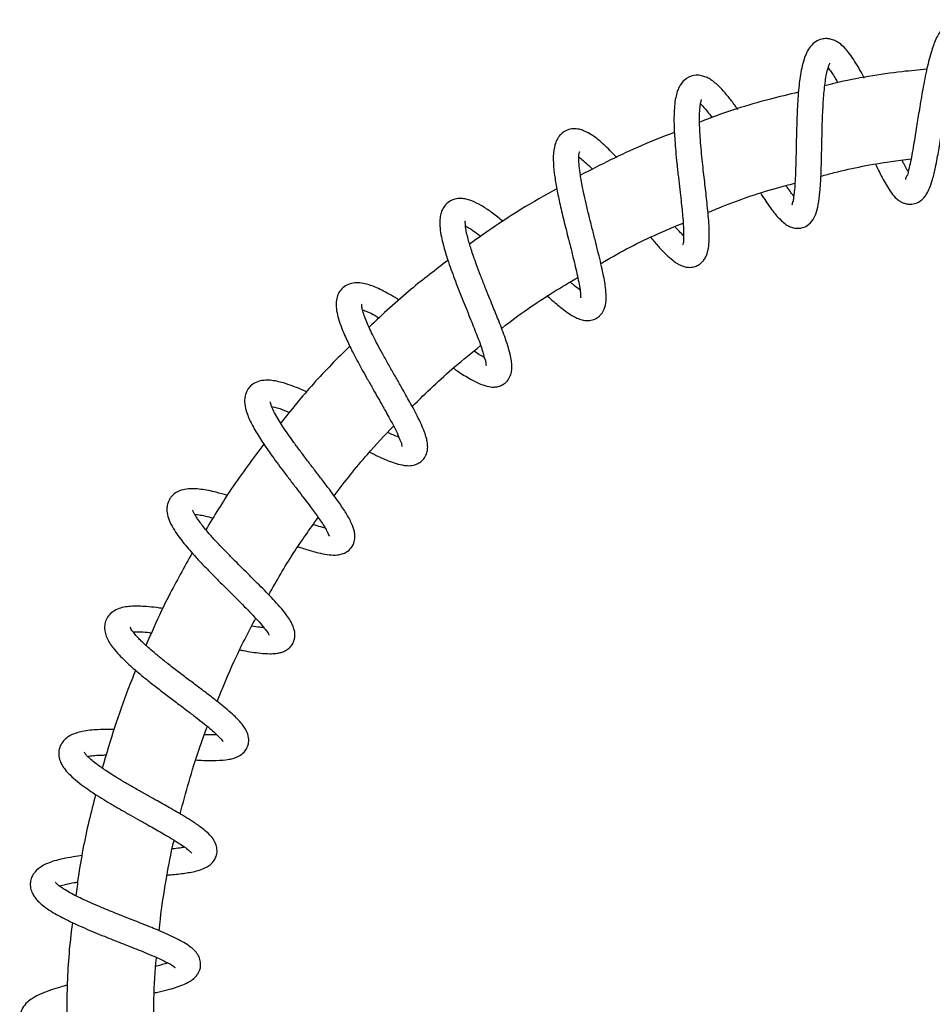
# Model space of a CAD drawing. Units: millimetres. Extents: x 748 to 1942, y 548 to 1809.
# Drawn here: x 1003 to 1181, y 1616 to 1808 of the extents above; entities that cross this region are included whole.
import ezdxf

# ---------------------------------------------------------------- set-up
doc = ezdxf.new("R2010")
doc.units = ezdxf.units.MM
doc.header["$LTSCALE"] = 10
doc.layers.add('DIMENSIONS', color=7, linetype='Continuous')
doc.styles.add('SLDTEXTSTYLE0', font='TXT', dxfattribs={"width": 0.7})
doc.dimstyles.new('SLDDIMSTYLE1', dxfattribs={"dimtxt": 50.376667, "dimasz": 26.867556, "dimexe": 0, "dimexo": 0.0625, "dimgap": 12.594167, "dimtad": 0, "dimtih": 1, "dimtoh": 1, "dimdec": 0, "dimrnd": 1e-09, "dimzin": 12, "dimdsep": 46, "dimtxsty": 'SLDTEXTSTYLE0', "dimsah": 1, "dimcen": 0.09, "dimadec": 0, "dimazin": 3, "dimtfac": 1, "dimtdec": 3, "dimtofl": 0, "dimtmove": 0, "dimatfit": 3, "dimfxl": 0, "dimfrac": 2, "dimtolj": 1, "dimtzin": 12, "dimarcsym": 0})

# ---------------------------------------------------------------- blocks, each defined once
blk = doc.blocks.new('_D_1')
at = {"layer": 'DIMENSIONS'}
for p, q in [((1215.99, 1808.22), (1641.67, 1808.22)), ((1641.67, 1808.22), (1641.67, 1198.96)), ((1641.67, 677.68), (1641.67, 1075.79)), ((1103.68, 677.68), (1641.67, 677.68))]:
    blk.add_line(p, q, dxfattribs=at)
for points in [[(1641.67, 1808.22), (1633.92, 1757.84), (1649.42, 1757.84)], [(1641.67, 677.68), (1649.42, 728.06), (1633.92, 728.06)]]:
    blk.add_solid(points, dxfattribs=at)
at = {"layer": 'DIMENSIONS', "char_height": 39.688, "attachment_point": 1, "style": 'SLDTEXTSTYLE0'}
for s, insert in [('1130', (1582.87, 1188.53)), ('NOM', (1579.42, 1126.95))]:
    blk.add_mtext(s, dxfattribs=dict(at, insert=insert))

msp = doc.modelspace()

# ---------------------------------------------------------------- linework, layer by layer
at = {"color": 7, "linetype": 'Continuous', "lineweight": 25}
for points, knots in [([(1192.83, 1799.72), (1192.74, 1799.98), (1192.42, 1800.88), (1191.83, 1802.35), (1191.07, 1804.01), (1190.14, 1805.68), (1189.01, 1807.17), (1187.67, 1808.04), (1186.63, 1808.35), (1185.72, 1808.41), (1184.67, 1808.19), (1183.66, 1807.63), (1182.85, 1806.85), (1182.18, 1805.92), (1181.41, 1804.47), (1180.56, 1802.11), (1179.86, 1799.4), (1179.33, 1796.86), (1178.83, 1794.2), (1178.4, 1791.64), (1178.01, 1789.22), (1177.74, 1787.51), (1177.46, 1785.75), (1177.16, 1783.91), (1176.83, 1782.07), (1176.52, 1780.38), (1176.11, 1778.98), (1176, 1777.97), (1175.48, 1777.42), (1175.59, 1777.22), (1175.6, 1777.2)], [0, 0, 0, 0, 0.018252, 0.062275, 0.103268, 0.136943, 0.187779, 0.223399, 0.238753, 0.258358, 0.282311, 0.307167, 0.333296, 0.354786, 0.381877, 0.440169, 0.518278, 0.563889, 0.609579, 0.694898, 0.733198, 0.769411, 0.80835, 0.849469, 0.891191, 0.930095, 0.961627, 0.985202, 0.998872, 1, 1, 1, 1]), ([(1167.56, 1796.97), (1167.48, 1797.13), (1167.12, 1797.85), (1166.42, 1799.1), (1165.48, 1800.64), (1164.56, 1801.92), (1163.67, 1802.96), (1162.77, 1803.76), (1161.84, 1804.32), (1161, 1804.61), (1160.14, 1804.72), (1159.14, 1804.63), (1158, 1804.13), (1157.01, 1803.21), (1156.28, 1802.01), (1155.73, 1800.58), (1155.19, 1798.43), (1154.76, 1795.34), (1154.53, 1792.1), (1154.41, 1789.31), (1154.33, 1786.72), (1154.27, 1784.36), (1154.23, 1782.08), (1154.18, 1780.33), (1154.13, 1778.45), (1154.03, 1776.6), (1153.93, 1774.97), (1153.72, 1773.72), (1153.69, 1772.89), (1153.4, 1772.45), (1153.45, 1772.3), (1153.46, 1772.28)], [0, 0, 0, 0, 0.011027, 0.052779, 0.093524, 0.128005, 0.155112, 0.183037, 0.205804, 0.225492, 0.240355, 0.261893, 0.290002, 0.319263, 0.348866, 0.380284, 0.419126, 0.493027, 0.582496, 0.630561, 0.675239, 0.750763, 0.784686, 0.823128, 0.864766, 0.907371, 0.943824, 0.970884, 0.989138, 0.999253, 1, 1, 1, 1]), ([(1169.78, 1780.14), (1169.79, 1780.12), (1170.23, 1779.14), (1170.94, 1777.7), (1171.96, 1775.88), (1172.8, 1774.59), (1173.67, 1773.59), (1174.47, 1772.99), (1175.09, 1772.66), (1175.75, 1772.44), (1176.62, 1772.34), (1177.63, 1772.53), (1178.54, 1773.03), (1179.21, 1773.68), (1179.79, 1774.5), (1180.36, 1775.67), (1180.94, 1777.41), (1181.39, 1779.36), (1181.77, 1781.28), (1182.06, 1782.94), (1182.34, 1784.62), (1182.63, 1786.45), (1182.95, 1788.52), (1183.31, 1790.76), (1183.69, 1793.02), (1184.07, 1795.12), (1184.43, 1796.95), (1184.8, 1798.57), (1185.17, 1800.02), (1185.59, 1801.34), (1185.93, 1802.35), (1186.36, 1803.11), (1186.43, 1803.35), (1186.67, 1803.59), (1186.63, 1803.56), (1186.62, 1803.56)], [0, 0, 0, 0, 0.001758, 0.072179, 0.106726, 0.141124, 0.175513, 0.194293, 0.208026, 0.22206, 0.241122, 0.265543, 0.289385, 0.309713, 0.327416, 0.356264, 0.396495, 0.449918, 0.489963, 0.527077, 0.562725, 0.603873, 0.650775, 0.702881, 0.755963, 0.803726, 0.845521, 0.881209, 0.914258, 0.945958, 0.972592, 0.988886, 0.996925, 0.999666, 1, 1, 1, 1]), ([(1147.36, 1774.47), (1147.41, 1774.39), (1147.73, 1773.89), (1148.35, 1772.96), (1149.22, 1771.7), (1150.2, 1770.42), (1151.19, 1769.31), (1152.19, 1768.47), (1153.08, 1767.96), (1154.07, 1767.67), (1155.24, 1767.67), (1156.56, 1768.2), (1157.54, 1769.25), (1158.21, 1770.68), (1158.65, 1772.49), (1158.89, 1774.51), (1159.03, 1776.48), (1159.12, 1778.27), (1159.17, 1780.08), (1159.22, 1782.01), (1159.26, 1784.09), (1159.31, 1786.33), (1159.37, 1788.6), (1159.46, 1790.73), (1159.6, 1793.19), (1159.8, 1795.42), (1160.1, 1797.42), (1160.37, 1798.61), (1160.6, 1799.41), (1160.79, 1799.8), (1160.83, 1799.9), (1160.84, 1799.93)], [0, 0, 0, 0, 0.006578, 0.039963, 0.07488, 0.109243, 0.148234, 0.174317, 0.19623, 0.216864, 0.242953, 0.273259, 0.309345, 0.336183, 0.378657, 0.433608, 0.472377, 0.511046, 0.554054, 0.593975, 0.640547, 0.693068, 0.744856, 0.792674, 0.835781, 0.909962, 0.942771, 0.971274, 0.992374, 0.998291, 1, 1, 1, 1]), ([(1179.73, 1798.73), (1178.13, 1798.58), (1172.14, 1798.01), (1165.48, 1796.9), (1160.52, 1795.67), (1159.85, 1795.5)], [0, 0, 0, 0, 0.239176, 0.896234, 1, 1, 1, 1]), ([(1160.49, 1798.98), (1160.59, 1798.87), (1160.9, 1798.49), (1161.38, 1797.77), (1161.92, 1796.92), (1162.23, 1796.33), (1162.37, 1796.08)], [0, 0, 0, 0, 0.129552, 0.423614, 0.75031, 1, 1, 1, 1]), ([(1142.89, 1790.86), (1142.69, 1791.14), (1142.09, 1792), (1141.06, 1793.34), (1139.87, 1794.73), (1138.8, 1795.79), (1137.9, 1796.51), (1137.09, 1797.01), (1135.94, 1797.51), (1134.25, 1797.69), (1132.43, 1796.78), (1131.5, 1795.48), (1131.02, 1794.27), (1130.71, 1793.05), (1130.51, 1791.5), (1130.43, 1789.78), (1130.43, 1788.12), (1130.49, 1786.49), (1130.6, 1784.72), (1130.77, 1782.63), (1131, 1780.24), (1131.28, 1777.73), (1131.56, 1775.33), (1131.8, 1773.2), (1132, 1771.37), (1132.17, 1769.41), (1132.36, 1767.55), (1132.25, 1765.65), (1132.34, 1765.01), (1132.12, 1764.4), (1132.21, 1764.48), (1132.22, 1764.49)], [0, 0, 0, 0, 0.022426, 0.068238, 0.109653, 0.141381, 0.165624, 0.184536, 0.203463, 0.246769, 0.290259, 0.328274, 0.348518, 0.374398, 0.410197, 0.449985, 0.485997, 0.51802, 0.555892, 0.601383, 0.654451, 0.712084, 0.765025, 0.811598, 0.851466, 0.88474, 0.93854, 0.979098, 0.992546, 0.99922, 1, 1, 1, 1]), ([(1154.72, 1794.24), (1152.81, 1793.78), (1146.6, 1792.3), (1140.15, 1790.29), (1135.74, 1788.51), (1135.42, 1788.38)], [0, 0, 0, 0, 0.292173, 0.949328, 1, 1, 1, 1]), ([(1125.91, 1765.87), (1126.42, 1765.27), (1127.39, 1764.12), (1128.82, 1762.64), (1130.04, 1761.53), (1130.98, 1760.87), (1131.71, 1760.47), (1132.43, 1760.2), (1133.32, 1760.03), (1134.29, 1760.12), (1135.14, 1760.47), (1135.76, 1760.92), (1136.25, 1761.46), (1136.74, 1762.25), (1137.14, 1763.48), (1137.33, 1765.22), (1137.33, 1767.15), (1137.21, 1769.18), (1137.04, 1771.13), (1136.84, 1773.05), (1136.56, 1775.52), (1136.27, 1778.03), (1135.98, 1780.63), (1135.76, 1782.78), (1135.58, 1784.91), (1135.46, 1786.85), (1135.41, 1788.42), (1135.41, 1789.89), (1135.48, 1791.05), (1135.6, 1792.03), (1135.72, 1792.52), (1135.78, 1792.78), (1135.79, 1792.85)], [0, 0, 0, 0, 0.052881, 0.100846, 0.137959, 0.163452, 0.177817, 0.194046, 0.214444, 0.238136, 0.25875, 0.275072, 0.289514, 0.307045, 0.337277, 0.37554, 0.42391, 0.467181, 0.511598, 0.555322, 0.597129, 0.67864, 0.724501, 0.773219, 0.823452, 0.868359, 0.903297, 0.929365, 0.966595, 0.981863, 0.995581, 1, 1, 1, 1]), ([(1135.6, 1791.93), (1135.62, 1791.91), (1135.92, 1791.65), (1136.72, 1790.78), (1137.41, 1789.86), (1137.88, 1789.25)], [0, 0, 0, 0, 0.020791, 0.341742, 1, 1, 1, 1]), ([(1119.28, 1781.49), (1118.94, 1781.85), (1118.21, 1782.63), (1116.93, 1783.88), (1115.54, 1785.11), (1114.13, 1786.11), (1112.95, 1786.72), (1111.88, 1787.05), (1110.78, 1787.15), (1109.63, 1786.91), (1108.7, 1786.36), (1108.09, 1785.74), (1107.67, 1785.12), (1107.34, 1784.41), (1106.95, 1783.07), (1106.84, 1781.02), (1107.07, 1778.39), (1107.52, 1775.6), (1108.15, 1772.57), (1108.95, 1769.19), (1109.88, 1765.51), (1110.69, 1762.34), (1111.3, 1759.82), (1111.69, 1758.06), (1111.98, 1756.49), (1112.21, 1755.26), (1112.17, 1754.47), (1112.26, 1754.16), (1112.28, 1754.1)], [0, 0, 0, 0, 0.032192, 0.06965, 0.116727, 0.153368, 0.182117, 0.202522, 0.226288, 0.253291, 0.277462, 0.295963, 0.309855, 0.325929, 0.346829, 0.400524, 0.458854, 0.518477, 0.584726, 0.661065, 0.744936, 0.83223, 0.874547, 0.914185, 0.949618, 0.978504, 0.995908, 1, 1, 1, 1]), ([(1130.5, 1786.4), (1128.35, 1785.56), (1122.08, 1783.13), (1116.11, 1780.06), (1112.19, 1778.04)], [0, 0, 0, 0, 0.344666, 1, 1, 1, 1]), ([(1105.79, 1754.45), (1106.35, 1753.95), (1107.65, 1752.78), (1109.6, 1751.24), (1111.38, 1750.17), (1112.8, 1749.72), (1113.95, 1749.64), (1115.05, 1749.95), (1115.83, 1750.47), (1116.33, 1751.02), (1116.84, 1751.82), (1117.25, 1753.27), (1117.2, 1755.59), (1116.81, 1757.98), (1116.31, 1760.32), (1115.81, 1762.4), (1115.25, 1764.64), (1114.65, 1767.01), (1114.03, 1769.45), (1113.43, 1771.87), (1112.93, 1774.08), (1112.54, 1775.95), (1112.28, 1777.4), (1112.11, 1778.54), (1111.99, 1779.55), (1111.88, 1780.51), (1111.92, 1781.56), (1111.81, 1781.98), (1112.06, 1782.66), (1111.98, 1782.57), (1111.97, 1782.56)], [0, 0, 0, 0, 0.050767, 0.116831, 0.166338, 0.188991, 0.215753, 0.242689, 0.263688, 0.278041, 0.291782, 0.327079, 0.37691, 0.445904, 0.489276, 0.537268, 0.589168, 0.644101, 0.700908, 0.75827, 0.810738, 0.853026, 0.885689, 0.90968, 0.930166, 0.953453, 0.976547, 0.992643, 0.999281, 1, 1, 1, 1]), ([(1111.88, 1781.57), (1111.93, 1781.54), (1112.3, 1781.3), (1113.05, 1780.65), (1113.89, 1779.89), (1114.41, 1779.35), (1114.56, 1779.2)], [0, 0, 0, 0, 0.04363, 0.376984, 0.822018, 1, 1, 1, 1]), ([(1159.09, 1777.85), (1159.95, 1778.09), (1164.43, 1779.31), (1170.31, 1780.45), (1175.35, 1781.08), (1176.66, 1781.24)], [0, 0, 0, 0, 0.149749, 0.777692, 1, 1, 1, 1]), ([(1176.09, 1778.75), (1175.98, 1778.93), (1175.68, 1779.45), (1175.29, 1780.2), (1175.01, 1780.78), (1174.89, 1781.01)], [0, 0, 0, 0, 0.24973, 0.698399, 1, 1, 1, 1]), ([(1107.59, 1775.4), (1105.25, 1774.1), (1099.38, 1770.83), (1093.88, 1766.95), (1090.57, 1764.62)], [0, 0, 0, 0, 0.39806, 1, 1, 1, 1]), ([(1137.06, 1770.77), (1137.75, 1771.06), (1142.1, 1772.93), (1147.77, 1774.86), (1152.83, 1776.18), (1154.02, 1776.49)], [0, 0, 0, 0, 0.124544, 0.793651, 1, 1, 1, 1]), ([(1153.78, 1773.97), (1153.6, 1774.2), (1153.16, 1774.77), (1152.68, 1775.46), (1152.37, 1775.93), (1152.3, 1776.03)], [0, 0, 0, 0, 0.341868, 0.851148, 1, 1, 1, 1]), ([(1097.12, 1769.03), (1097.04, 1769.09), (1096.29, 1769.73), (1094.89, 1770.8), (1092.96, 1772.11), (1091.39, 1772.93), (1090.16, 1773.35), (1089.15, 1773.54), (1087.93, 1773.51), (1086.65, 1773.03), (1085.7, 1772.15), (1085.16, 1771.19), (1084.86, 1770.19), (1084.72, 1768.88), (1084.83, 1767.32), (1085.14, 1765.67), (1085.65, 1763.61), (1086.51, 1760.86), (1087.81, 1757.32), (1089.3, 1753.54), (1090.76, 1749.98), (1091.99, 1746.82), (1092.98, 1744.35), (1093.45, 1742.34), (1093.8, 1741.58), (1093.74, 1740.89), (1093.87, 1740.96), (1093.88, 1740.97)], [0, 0, 0, 0, 0.006762, 0.063882, 0.114914, 0.158819, 0.178686, 0.199374, 0.225548, 0.257089, 0.286609, 0.307853, 0.328736, 0.3538, 0.393782, 0.429987, 0.463287, 0.531785, 0.618155, 0.709089, 0.796335, 0.869289, 0.928353, 0.97485, 0.991003, 0.999089, 1, 1, 1, 1]), ([(1087.38, 1740.43), (1087.69, 1740.21), (1088.79, 1739.45), (1090.42, 1738.44), (1092.31, 1737.44), (1093.83, 1736.85), (1095.16, 1736.67), (1096.2, 1736.81), (1097.1, 1737.17), (1097.95, 1737.86), (1098.53, 1738.82), (1098.79, 1739.82), (1098.84, 1740.83), (1098.74, 1741.94), (1098.46, 1743.27), (1098.02, 1744.84), (1097.44, 1746.54), (1096.81, 1748.22), (1096.21, 1749.78), (1095.62, 1751.24), (1095.01, 1752.75), (1094.32, 1754.45), (1093.54, 1756.4), (1092.73, 1758.46), (1091.98, 1760.43), (1091.37, 1762.14), (1090.9, 1763.52), (1090.53, 1764.73), (1090.2, 1765.9), (1089.93, 1767.07), (1089.78, 1768.06), (1089.73, 1768.72), (1089.75, 1769.04), (1089.76, 1769.15), (1089.76, 1769.16)], [0, 0, 0, 0, 0.025024, 0.089811, 0.128399, 0.167761, 0.198653, 0.21683, 0.237554, 0.262863, 0.288777, 0.311216, 0.331806, 0.355894, 0.385628, 0.422926, 0.464943, 0.505625, 0.543308, 0.576866, 0.611312, 0.652297, 0.699486, 0.751891, 0.800655, 0.840927, 0.873038, 0.898397, 0.92557, 0.954856, 0.978743, 0.992661, 0.999053, 1, 1, 1, 1]), ([(1089.78, 1768.12), (1089.83, 1768.1), (1090.2, 1767.92), (1090.98, 1767.42), (1091.94, 1766.77), (1092.56, 1766.28), (1092.78, 1766.1)], [0, 0, 0, 0, 0.038097, 0.344913, 0.768761, 1, 1, 1, 1]), ([(1116.18, 1760.82), (1116.54, 1761.03), (1120.33, 1763.32), (1125.68, 1766), (1130.8, 1768.13), (1132.21, 1768.72)], [0, 0, 0, 0, 0.069309, 0.74438, 1, 1, 1, 1]), ([(1132.3, 1766.24), (1132.11, 1766.43), (1131.6, 1766.93), (1131.05, 1767.54), (1130.68, 1767.96), (1130.61, 1768.04)], [0, 0, 0, 0, 0.322638, 0.871563, 1, 1, 1, 1]), ([(1086.36, 1761.42), (1083.94, 1759.59), (1078.57, 1755.53), (1073.66, 1750.93), (1070.97, 1748.4)], [0, 0, 0, 0, 0.45165, 1, 1, 1, 1]), ([(1096.83, 1748.15), (1096.9, 1748.2), (1100.08, 1750.79), (1105.02, 1754.16), (1110.07, 1757.16), (1111.67, 1758.1)], [0, 0, 0, 0, 0.013389, 0.688594, 1, 1, 1, 1]), ([(1076.83, 1753.69), (1076.32, 1754.01), (1075.32, 1754.63), (1073.86, 1755.42), (1072.52, 1756.07), (1071.32, 1756.55), (1070.12, 1756.92), (1068.87, 1757.11), (1067.57, 1757.02), (1066.36, 1756.54), (1065.4, 1755.7), (1064.79, 1754.59), (1064.52, 1753.33), (1064.57, 1751.92), (1064.89, 1750.38), (1065.41, 1748.78), (1066.02, 1747.26), (1066.82, 1745.46), (1067.97, 1743.15), (1069.27, 1740.72), (1070.52, 1738.48), (1071.84, 1736.15), (1073.11, 1733.94), (1074.27, 1731.88), (1075.07, 1730.44), (1075.85, 1728.94), (1076.57, 1727.59), (1077.03, 1726.24), (1077.33, 1725.84), (1077.35, 1725.13), (1077.4, 1725.22), (1077.41, 1725.23)], [0, 0, 0, 0, 0.039484, 0.076335, 0.107594, 0.135721, 0.16058, 0.188767, 0.217239, 0.24463, 0.271587, 0.298215, 0.325322, 0.354542, 0.389148, 0.427121, 0.463288, 0.495532, 0.554919, 0.63059, 0.674672, 0.721124, 0.804557, 0.84024, 0.874465, 0.911734, 0.949067, 0.97751, 0.993301, 0.999538, 1, 1, 1, 1]), ([(1112.09, 1755.68), (1111.62, 1756.04), (1110.97, 1756.52), (1110.36, 1757.06), (1110.19, 1757.21)], [0, 0, 0, 0, 0.7234085, 1, 1, 1, 1]), ([(1071.07, 1724.04), (1071.65, 1723.75), (1073, 1723.08), (1074.85, 1722.28), (1076.64, 1721.67), (1078.03, 1721.37), (1079.14, 1721.38), (1079.93, 1721.55), (1080.59, 1721.81), (1081.33, 1722.32), (1081.98, 1723.13), (1082.33, 1724.1), (1082.43, 1725.01), (1082.36, 1725.9), (1082.15, 1726.87), (1081.76, 1728.07), (1081.15, 1729.5), (1080.39, 1731.07), (1079.57, 1732.62), (1078.76, 1734.1), (1077.92, 1735.59), (1076.99, 1737.22), (1075.93, 1739.07), (1074.8, 1741.05), (1073.69, 1743.04), (1072.69, 1744.89), (1071.85, 1746.53), (1071.14, 1748), (1070.54, 1749.36), (1070.05, 1750.61), (1069.72, 1751.63), (1069.57, 1752.33), (1069.54, 1752.7), (1069.54, 1752.83), (1069.53, 1752.87)], [0, 0, 0, 0, 0.043561, 0.10087, 0.134769, 0.170134, 0.195553, 0.208821, 0.223489, 0.243262, 0.268125, 0.29156, 0.311469, 0.329253, 0.350674, 0.378056, 0.413566, 0.454781, 0.494591, 0.531286, 0.567449, 0.609405, 0.657082, 0.709856, 0.762451, 0.809541, 0.850614, 0.88569, 0.918713, 0.950153, 0.975591, 0.990719, 0.997887, 1, 1, 1, 1]), ([(1069.69, 1751.81), (1070.02, 1751.69), (1070.86, 1751.36), (1071.95, 1750.8), (1072.7, 1750.36), (1072.97, 1750.2)], [0, 0, 0, 0, 0.288141, 0.742271, 1, 1, 1, 1]), ([(1067.21, 1744.72), (1064.81, 1742.31), (1060.05, 1737.55), (1055.83, 1732.31), (1053.74, 1729.73)], [0, 0, 0, 0, 0.505956, 1, 1, 1, 1]), ([(1079.39, 1732.94), (1082.09, 1735.58), (1086.35, 1739.76), (1091.02, 1743.46), (1092.73, 1744.81)], [0, 0, 0, 0, 0.633893, 1, 1, 1, 1]), ([(1093.47, 1742.48), (1093.45, 1742.49), (1092.73, 1742.86), (1092.06, 1743.31), (1091.41, 1743.73)], [0, 0, 0, 0, 0.036193, 1, 1, 1, 1]), ([(1058.8, 1735.78), (1058.4, 1735.96), (1057.47, 1736.37), (1055.97, 1736.97), (1054.43, 1737.49), (1053, 1737.86), (1051.72, 1738.07), (1050.39, 1738.08), (1049.11, 1737.79), (1048.07, 1737.18), (1047.47, 1736.52), (1047.09, 1735.89), (1046.81, 1735.17), (1046.64, 1734.04), (1046.81, 1732.66), (1047.4, 1730.87), (1048.44, 1728.78), (1049.97, 1726.28), (1051.92, 1723.44), (1053.86, 1720.83), (1055.63, 1718.51), (1056.98, 1716.74), (1058.19, 1715.16), (1059.21, 1713.81), (1060.07, 1712.65), (1061.06, 1711.28), (1061.96, 1709.99), (1062.66, 1708.8), (1062.99, 1708.18), (1063.13, 1707.81), (1063.19, 1707.66), (1063.2, 1707.63)], [0, 0, 0, 0, 0.028508, 0.066046, 0.105109, 0.133681, 0.161809, 0.189316, 0.220126, 0.245771, 0.266038, 0.277596, 0.293638, 0.315563, 0.351316, 0.382365, 0.438246, 0.501802, 0.572978, 0.661828, 0.712834, 0.762792, 0.806063, 0.842491, 0.872402, 0.900096, 0.952371, 0.974451, 0.989629, 0.998008, 1, 1, 1, 1]), ([(1057.12, 1705.59), (1057.26, 1705.54), (1058.23, 1705.21), (1059.69, 1704.76), (1061.58, 1704.27), (1063.15, 1703.98), (1064.59, 1703.92), (1065.73, 1704.14), (1066.69, 1704.57), (1067.58, 1705.35), (1068.14, 1706.48), (1068.25, 1707.59), (1068.1, 1708.81), (1067.54, 1710.32), (1066.47, 1712.21), (1065.25, 1714.02), (1064.04, 1715.69), (1062.85, 1717.28), (1061.57, 1718.96), (1060.18, 1720.77), (1058.8, 1722.57), (1057.44, 1724.37), (1055.86, 1726.52), (1054.2, 1728.91), (1052.82, 1731.15), (1052.06, 1732.7), (1051.81, 1733.44), (1051.7, 1733.79), (1051.68, 1733.86)], [0, 0, 0, 0, 0.010109, 0.069134, 0.102638, 0.141276, 0.176489, 0.198074, 0.219087, 0.246138, 0.276219, 0.301128, 0.320333, 0.358318, 0.40852, 0.46627, 0.505098, 0.54672, 0.599705, 0.647202, 0.700215, 0.751649, 0.79899, 0.879516, 0.947492, 0.97536, 0.995146, 1, 1, 1, 1]), ([(1051.99, 1732.95), (1052.18, 1732.91), (1052.7, 1732.79), (1053.87, 1732.42), (1054.83, 1732.04), (1055.46, 1731.79)], [0, 0, 0, 0, 0.156645, 0.439809, 1, 1, 1, 1]), ([(1064.16, 1715.52), (1066.26, 1718.25), (1069.91, 1722.98), (1074.03, 1727.29), (1075.77, 1729.11)], [0, 0, 0, 0, 0.578205, 1, 1, 1, 1]), ([(1076.81, 1726.9), (1076.77, 1726.92), (1076.02, 1727.19), (1075.3, 1727.53), (1074.61, 1727.86)], [0, 0, 0, 0, 0.050396, 1, 1, 1, 1]), ([(1050.47, 1725.6), (1048.32, 1722.74), (1044.27, 1717.36), (1040.78, 1711.6), (1039.14, 1708.9)], [0, 0, 0, 0, 0.530862, 1, 1, 1, 1]), ([(1043.34, 1715.59), (1042.61, 1715.8), (1040.92, 1716.29), (1038.28, 1716.82), (1035.84, 1716.97), (1034.08, 1716.55), (1033.03, 1715.98), (1032.36, 1715.32), (1031.96, 1714.69), (1031.68, 1713.99), (1031.51, 1713.03), (1031.62, 1711.77), (1032.14, 1710.29), (1032.96, 1708.83), (1033.93, 1707.43), (1034.93, 1706.16), (1036.04, 1704.84), (1037.34, 1703.38), (1038.84, 1701.79), (1040.41, 1700.18), (1041.92, 1698.66), (1043.77, 1696.82), (1045.56, 1695.04), (1047.33, 1693.26), (1048.64, 1691.88), (1049.82, 1690.65), (1050.64, 1689.47), (1051.26, 1688.98), (1051.36, 1688.32), (1051.49, 1688.36), (1051.5, 1688.36)], [0, 0, 0, 0, 0.049001, 0.114942, 0.175088, 0.205751, 0.231637, 0.251543, 0.26637, 0.279852, 0.300385, 0.328649, 0.361574, 0.401449, 0.437301, 0.472175, 0.506548, 0.549285, 0.599376, 0.648894, 0.695607, 0.738695, 0.818156, 0.860158, 0.902118, 0.941629, 0.972245, 0.991248, 0.999648, 1, 1, 1, 1]), ([(1045.78, 1685.45), (1046.01, 1685.41), (1047.36, 1685.14), (1049.29, 1684.84), (1051.42, 1684.68), (1052.7, 1684.73), (1053.63, 1684.89), (1054.44, 1685.17), (1055.24, 1685.63), (1055.92, 1686.33), (1056.33, 1687.13), (1056.5, 1687.87), (1056.53, 1688.59), (1056.41, 1689.41), (1055.91, 1690.81), (1054.89, 1692.3), (1053.56, 1693.91), (1052.29, 1695.31), (1050.93, 1696.72), (1049.16, 1698.51), (1046.9, 1700.74), (1044.59, 1703.04), (1042.63, 1705.04), (1041.17, 1706.58), (1039.9, 1707.99), (1038.91, 1709.15), (1038.19, 1710.07), (1037.65, 1710.81), (1037.23, 1711.45), (1036.87, 1712.03), (1036.7, 1712.46), (1036.58, 1712.66), (1036.56, 1712.69)], [0, 0, 0, 0, 0.015662, 0.09254, 0.131746, 0.158786, 0.17841, 0.195161, 0.216202, 0.239839, 0.259983, 0.275749, 0.29052, 0.308563, 0.33111, 0.390059, 0.428413, 0.472136, 0.516641, 0.560271, 0.641364, 0.730426, 0.779523, 0.829818, 0.873493, 0.907303, 0.932383, 0.951764, 0.969015, 0.984162, 0.997302, 1, 1, 1, 1]), ([(1036.98, 1711.87), (1037.05, 1711.87), (1037.5, 1711.85), (1038.42, 1711.69), (1039.55, 1711.47), (1040.29, 1711.26), (1040.57, 1711.18)], [0, 0, 0, 0, 0.053181, 0.372907, 0.757937, 1, 1, 1, 1]), ([(1051.41, 1696.21), (1052.95, 1698.93), (1055.91, 1704.11), (1059.39, 1708.96), (1061.05, 1711.27)], [0, 0, 0, 0, 0.5229966, 1, 1, 1, 1]), ([(1062.4, 1709.22), (1062.12, 1709.29), (1061.35, 1709.48), (1060.59, 1709.72), (1060.09, 1709.88)], [0, 0, 0, 0, 0.351446, 1, 1, 1, 1]), ([(1036.48, 1704.37), (1034.92, 1701.58), (1032.29, 1696.86), (1029.39, 1690.79), (1027.99, 1687.55), (1027.46, 1686.33)], [0, 0, 0, 0, 0.474358, 0.803487, 1, 1, 1, 1]), ([(1030.75, 1693.52), (1030.34, 1693.58), (1029.28, 1693.74), (1027.18, 1693.95), (1024.63, 1694.05), (1022.28, 1693.65), (1020.78, 1692.79), (1019.95, 1691.88), (1019.48, 1690.83), (1019.3, 1689.35), (1019.87, 1687.44), (1021.15, 1685.67), (1022.45, 1684.23), (1023.6, 1683.11), (1024.72, 1682.09), (1025.98, 1681), (1027.49, 1679.75), (1029.32, 1678.31), (1031.33, 1676.76), (1033.37, 1675.22), (1035.33, 1673.74), (1037.14, 1672.36), (1038.74, 1671.11), (1040.1, 1669.98), (1041.13, 1669.11), (1041.87, 1668.27), (1042.24, 1668.05), (1042.47, 1667.53), (1042.5, 1667.62), (1042.5, 1667.62)], [0, 0, 0, 0, 0.027276, 0.069571, 0.137395, 0.193313, 0.221395, 0.247931, 0.272296, 0.295264, 0.343091, 0.397369, 0.436693, 0.469321, 0.50153, 0.535028, 0.5775, 0.629349, 0.6864, 0.742493, 0.796056, 0.845682, 0.890247, 0.928849, 0.959397, 0.980977, 0.994134, 0.99967, 1, 1, 1, 1]), ([(1041.37, 1675.39), (1042.43, 1678.02), (1044.65, 1683.56), (1047.43, 1688.85), (1048.88, 1691.61)], [0, 0, 0, 0, 0.4757931, 1, 1, 1, 1]), ([(1037.19, 1663.98), (1037.41, 1663.96), (1038.75, 1663.88), (1040.91, 1663.84), (1043.2, 1663.98), (1044.68, 1664.33), (1045.7, 1664.75), (1046.63, 1665.45), (1047.25, 1666.39), (1047.49, 1667.27), (1047.53, 1668.23), (1047.22, 1669.53), (1046.1, 1671.21), (1044.13, 1673.15), (1041.93, 1674.96), (1039.77, 1676.63), (1037.92, 1678.04), (1035.95, 1679.52), (1033.93, 1681.04), (1031.98, 1682.55), (1030.23, 1683.94), (1028.82, 1685.13), (1027.74, 1686.07), (1026.92, 1686.83), (1026.2, 1687.54), (1025.52, 1688.22), (1024.91, 1689.07), (1024.6, 1689.3), (1024.4, 1689.91), (1024.39, 1689.82), (1024.39, 1689.82)], [0, 0, 0, 0, 0.015084, 0.089495, 0.145334, 0.168396, 0.191368, 0.218776, 0.245061, 0.26525, 0.279069, 0.309458, 0.352765, 0.412455, 0.494813, 0.543415, 0.595836, 0.651156, 0.708192, 0.765579, 0.81682, 0.857897, 0.889442, 0.912433, 0.93331, 0.956857, 0.979428, 0.994432, 0.999804, 1, 1, 1, 1]), ([(1024.95, 1688.96), (1025.04, 1688.97), (1025.55, 1689.02), (1026.61, 1688.97), (1027.71, 1688.89), (1028.39, 1688.8), (1028.53, 1688.78)], [0, 0, 0, 0, 0.077534, 0.4244929, 0.8826648, 1, 1, 1, 1]), ([(1050.48, 1689.77), (1050.2, 1689.8), (1049.41, 1689.87), (1048.62, 1690.01), (1048.12, 1690.09)], [0, 0, 0, 0, 0.35677, 1, 1, 1, 1]), ([(1025.44, 1681.47), (1024.94, 1680.23), (1023.46, 1676.56), (1021.24, 1670.21), (1019.72, 1665.05), (1018.94, 1662.39)], [0, 0, 0, 0, 0.19969, 0.587969, 1, 1, 1, 1]), ([(1021.23, 1669.94), (1020.84, 1669.95), (1019.79, 1669.96), (1017.71, 1669.89), (1015.27, 1669.66), (1012.86, 1668.96), (1011.32, 1667.81), (1010.56, 1666.4), (1010.39, 1665.08), (1010.66, 1663.88), (1011.13, 1662.91), (1011.77, 1661.98), (1012.77, 1660.9), (1014.12, 1659.74), (1015.62, 1658.62), (1017.19, 1657.54), (1018.79, 1656.53), (1020.57, 1655.44), (1022.45, 1654.34), (1024.4, 1653.23), (1026.22, 1652.21), (1027.8, 1651.33), (1029.21, 1650.53), (1030.6, 1649.74), (1032.05, 1648.89), (1033.52, 1647.99), (1034.79, 1647.15), (1035.7, 1646.47), (1036.18, 1646.03), (1036.37, 1645.84), (1036.41, 1645.79)], [0, 0, 0, 0, 0.02579, 0.06802, 0.135063, 0.184564, 0.229426, 0.255489, 0.286719, 0.313766, 0.334225, 0.356616, 0.387035, 0.429414, 0.472104, 0.508643, 0.553241, 0.595082, 0.644196, 0.695141, 0.740513, 0.779735, 0.812773, 0.846296, 0.883484, 0.922026, 0.957943, 0.982442, 0.995762, 1, 1, 1, 1]), ([(1034.14, 1653.44), (1034.7, 1655.56), (1035.82, 1659.8), (1037.61, 1665.5), (1038.9, 1669.05), (1039.44, 1670.52)], [0, 0, 0, 0, 0.3664782, 0.7368215, 1, 1, 1, 1]), ([(1041.32, 1668.88), (1041.01, 1668.87), (1040.19, 1668.84), (1039.37, 1668.87), (1038.86, 1668.89)], [0, 0, 0, 0, 0.37493, 1, 1, 1, 1]), ([(1031.6, 1641.54), (1032.54, 1641.62), (1034.34, 1641.77), (1036.57, 1642.12), (1038.23, 1642.58), (1039.32, 1643.05), (1040.15, 1643.64), (1040.76, 1644.32), (1041.22, 1645.19), (1041.4, 1646.29), (1041.21, 1647.38), (1040.71, 1648.41), (1039.89, 1649.43), (1038.6, 1650.56), (1037.04, 1651.66), (1035.38, 1652.71), (1033.84, 1653.63), (1032.41, 1654.45), (1031.04, 1655.23), (1029.61, 1656.03), (1027.98, 1656.94), (1026.12, 1657.99), (1024.2, 1659.09), (1022.41, 1660.15), (1020.91, 1661.08), (1019.72, 1661.85), (1018.68, 1662.56), (1017.7, 1663.28), (1016.76, 1664.01), (1016.07, 1664.69), (1015.63, 1665.11), (1015.51, 1665.39), (1015.44, 1665.44), (1015.44, 1665.44)], [0, 0, 0, 0, 0.062921, 0.121282, 0.150902, 0.1787, 0.200209, 0.218347, 0.239659, 0.265539, 0.29104, 0.313092, 0.341586, 0.378256, 0.427645, 0.469668, 0.510105, 0.547366, 0.580467, 0.615802, 0.657666, 0.705663, 0.758405, 0.80615, 0.845407, 0.876562, 0.901675, 0.929301, 0.958636, 0.981149, 0.993987, 0.999663, 1, 1, 1, 1]), ([(1016.11, 1664.65), (1016.2, 1664.67), (1016.65, 1664.77), (1017.65, 1664.87), (1018.78, 1664.95), (1019.51, 1664.95), (1019.72, 1664.95)], [0, 0, 0, 0, 0.069084, 0.389668, 0.827852, 1, 1, 1, 1]), ([(1017.64, 1657.27), (1017.2, 1655.53), (1015.84, 1650.2), (1014.56, 1643.58), (1013.95, 1638.68), (1013.8, 1637.47)], [0, 0, 0, 0, 0.266496, 0.81849, 1, 1, 1, 1]), ([(1030.05, 1630.67), (1030.12, 1631.43), (1030.44, 1634.71), (1031.33, 1640.18), (1032.24, 1645.3), (1032.85, 1647.9), (1032.95, 1648.32)], [0, 0, 0, 0, 0.1281716, 0.5521136, 0.9275326, 1, 1, 1, 1]), ([(1035.03, 1646.95), (1034.72, 1646.9), (1033.94, 1646.77), (1033.12, 1646.68), (1032.62, 1646.63), (1032.58, 1646.63)], [0, 0, 0, 0, 0.390178, 0.952001, 1, 1, 1, 1]), ([(1015.07, 1645.31), (1014.46, 1645.23), (1013.19, 1645.07), (1011.36, 1644.74), (1009.69, 1644.33), (1008.32, 1643.86), (1007, 1643.22), (1006.01, 1642.43), (1005.38, 1641.53), (1005.04, 1640.77), (1004.86, 1639.8), (1004.99, 1638.72), (1005.39, 1637.77), (1005.93, 1636.96), (1006.64, 1636.19), (1007.65, 1635.33), (1009.4, 1634.15), (1011.48, 1633.04), (1013.72, 1631.97), (1016.21, 1630.87), (1019.2, 1629.63), (1022.65, 1628.27), (1025.44, 1627.17), (1027.71, 1626.25), (1029.39, 1625.51), (1030.83, 1624.89), (1032.06, 1624.17), (1032.61, 1624.02), (1033.22, 1623.37), (1033.19, 1623.53), (1033.19, 1623.54)], [0, 0, 0, 0, 0.039844, 0.083179, 0.120793, 0.151556, 0.177102, 0.216225, 0.231511, 0.248331, 0.269773, 0.295048, 0.317808, 0.336238, 0.357723, 0.38527, 0.422326, 0.49472, 0.53795, 0.583899, 0.671454, 0.748066, 0.824918, 0.866323, 0.907409, 0.943114, 0.971122, 0.990804, 0.999158, 1, 1, 1, 1]), ([(1029.12, 1618.55), (1029.26, 1618.58), (1030.1, 1618.75), (1031.48, 1619.09), (1033.18, 1619.57), (1034.68, 1620.09), (1035.98, 1620.71), (1036.96, 1621.45), (1037.54, 1622.15), (1037.93, 1622.86), (1038.17, 1623.75), (1038.12, 1624.79), (1037.73, 1625.83), (1037.06, 1626.73), (1036.08, 1627.61), (1034.83, 1628.41), (1033.32, 1629.21), (1031.73, 1629.95), (1030.13, 1630.64), (1027.99, 1631.53), (1025.71, 1632.43), (1023.19, 1633.42), (1021.06, 1634.27), (1018.97, 1635.12), (1017.06, 1635.94), (1015.41, 1636.68), (1013.96, 1637.38), (1012.66, 1638.06), (1011.52, 1638.73), (1010.67, 1639.31), (1010.16, 1639.73), (1009.94, 1639.97), (1009.86, 1640.06), (1009.85, 1640.08)], [0, 0, 0, 0, 0.009941, 0.057622, 0.094849, 0.128277, 0.164248, 0.191339, 0.209513, 0.224827, 0.245324, 0.270489, 0.293513, 0.318738, 0.345102, 0.38139, 0.418143, 0.459406, 0.498959, 0.535219, 0.614842, 0.663288, 0.716665, 0.768684, 0.815095, 0.855447, 0.890018, 0.922988, 0.954144, 0.97827, 0.992274, 0.99865, 1, 1, 1, 1]), ([(1010.62, 1639.37), (1010.63, 1639.37), (1011.01, 1639.52), (1011.97, 1639.75), (1013.14, 1640.01), (1013.93, 1640.12), (1014.15, 1640.15)], [0, 0, 0, 0, 0.005674, 0.342382, 0.813818, 1, 1, 1, 1]), ([(1013.12, 1632.27), (1013.05, 1631.69), (1012.47, 1627.32), (1012.03, 1620.6), (1012.03, 1614.45), (1012.03, 1612.14)], [0, 0, 0, 0, 0.086067, 0.655908, 1, 1, 1, 1]), ([(1028.98, 1607.58), (1028.96, 1610.5), (1028.93, 1616.14), (1029.18, 1622.1), (1029.49, 1625.14), (1029.52, 1625.46)], [0, 0, 0, 0, 0.488622, 0.946107, 1, 1, 1, 1]), ([(1031.76, 1624.37), (1031.39, 1624.26), (1030.68, 1624.05), (1029.89, 1623.84), (1029.46, 1623.74), (1029.39, 1623.73)], [0, 0, 0, 0, 0.468075, 0.906394, 1, 1, 1, 1]), ([(1012.15, 1620.05), (1011.71, 1619.93), (1010.64, 1619.65), (1008.86, 1619.09), (1007.02, 1618.38), (1005.45, 1617.57), (1004.25, 1616.69), (1003.5, 1615.81), (1003.07, 1614.92), (1002.85, 1614.09), (1002.85, 1612.96), (1003.28, 1611.77), (1004.01, 1610.81), (1005.14, 1609.8), (1007.01, 1608.7), (1009.93, 1607.52), (1012.89, 1606.58), (1015.55, 1605.83), (1018.16, 1605.15), (1020.57, 1604.55), (1022.81, 1604), (1024.44, 1603.6), (1026.21, 1603.15), (1028.04, 1602.67), (1029.77, 1602.17), (1031.13, 1601.76), (1032.25, 1601.26), (1032.67, 1601.19), (1033.2, 1600.76), (1033.15, 1600.86), (1033.15, 1600.87)], [0, 0, 0, 0, 0.029985, 0.07142, 0.121343, 0.158071, 0.18541, 0.217831, 0.231767, 0.249143, 0.273571, 0.303728, 0.329892, 0.351151, 0.40146, 0.47014, 0.555308, 0.603, 0.64978, 0.730558, 0.764025, 0.79988, 0.839829, 0.882128, 0.923111, 0.955393, 0.978515, 0.993218, 0.999492, 1, 1, 1, 1])]:
    msp.add_open_spline(points, degree=3, knots=knots, dxfattribs=at)

# ---------------------------------------------------------------- dimensions: what is measured, and where the dimension line sits
at = {"layer": 'DIMENSIONS'}
dim = msp.add_linear_dim(base=(1641.67, 677.68), p1=(1210.99, 1808.22), p2=(1098.68, 677.68), angle=90, text='<>\\PNOM', dimstyle='SLDDIMSTYLE1', dxfattribs=at)
dim.commit()
dim.dimension.update_dxf_attribs({"geometry": '_D_1', "text_midpoint": (1641.67, 1137.37), "dimtype": 160})

doc.saveas('drawing.dxf')
